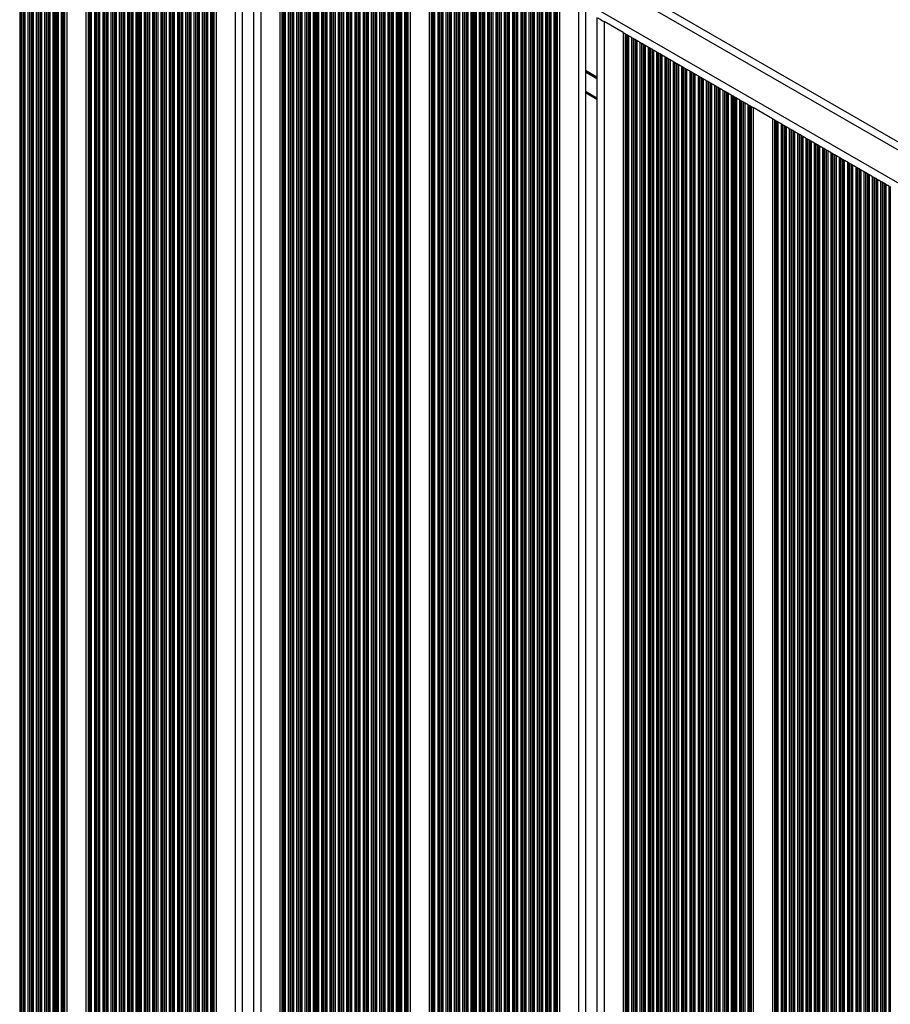
# Model space of a CAD drawing. Units: millimetres. Extents: x 217 to 6708, y 247 to 7854.
# Drawn here: x 4417 to 4784, y 2526 to 2941 of the extents above; entities that cross this region are included whole.
import ezdxf

# ---------------------------------------------------------------- set-up
doc = ezdxf.new("R2010")
doc.units = ezdxf.units.MM
doc.header["$LTSCALE"] = 50

msp = doc.modelspace()

# ---------------------------------------------------------------- linework, layer by layer
at = {"color": 8, "linetype": 'Continuous', "lineweight": 25}
for p, q in [((5079.12, 2717.6), (4425.61, 3094.9)), ((5069.96, 2709.02), (4422.72, 3082.71)), ((4420.78, 3078.24), (4420.78, 2285.18)), ((4421.38, 3079.5), (4421.38, 2285.52)), ((4421.54, 3079.86), (4421.54, 2285.62)), ((4422.23, 3079.53), (4422.23, 2286.01)), ((4422.39, 3079.44), (4422.39, 2286.11)), ((4422.99, 3079.09), (4422.99, 2286.45)), ((4424.28, 3078.35), (4424.28, 2287.2)), ((4424.88, 3078), (4424.88, 2287.54)), ((4425.04, 3077.91), (4425.04, 2287.64)), ((4418.73, 3074.5), (4418.73, 2283.99)), ((4418.89, 3074.77), (4418.89, 2284.09)), ((4419.49, 3075.8), (4419.49, 2284.43)), ((4425.73, 3077.51), (4425.73, 2288.03)), ((4425.89, 3077.42), (4425.89, 2288.13)), ((4426.49, 3077.07), (4426.49, 2288.47)), ((4427.78, 3076.32), (4427.78, 2289.22)), ((4428.38, 3075.98), (4428.38, 2292.26)), ((4428.54, 3075.89), (4428.54, 2292.76)), ((4429.23, 3075.49), (4429.23, 2293.99)), ((4429.39, 3075.39), (4429.39, 2294.09)), ((4429.99, 3075.05), (4429.99, 2294.43)), ((4431.28, 3074.3), (4431.28, 2295.18)), ((4431.88, 3073.96), (4431.88, 2295.52)), ((4432.04, 3073.87), (4432.04, 2295.62)), ((4432.73, 3073.47), (4432.73, 2296.01)), ((4417.28, 3072.25), (4417.28, 2283.16)), ((4417.88, 3073.15), (4417.88, 2283.5)), ((4418.04, 3073.4), (4418.04, 2283.59)), ((4432.89, 3073.37), (4432.89, 2296.11)), ((4433.49, 3073.03), (4433.49, 2296.45)), ((4434.78, 3072.28), (4434.78, 2296.31)), ((4435.38, 3071.94), (4435.38, 2296.17)), ((4435.54, 3071.84), (4435.54, 2296.13)), ((4435.95, 3071.61), (4435.95, 2296.01)), ((4436.18, 3071.47), (4436.18, 2295.93)), ((4446.09, 3065.75), (4446.09, 2299.79)), ((4446.32, 3065.62), (4446.32, 2299.92)), ((4446.73, 3065.38), (4446.73, 2300.16)), ((4446.89, 3065.29), (4446.89, 2300.25)), ((4447.49, 3064.94), (4447.49, 2300.6)), ((4448.78, 3064.2), (4448.78, 2300.03)), ((4449.38, 3063.85), (4449.38, 2299.38)), ((4449.54, 3063.76), (4449.54, 2299.47)), ((4450.23, 3063.36), (4450.23, 2299.87)), ((4450.39, 3063.27), (4450.39, 2299.97)), ((4450.99, 3062.92), (4450.99, 2300.31)), ((4452.28, 3062.18), (4452.28, 2301.06)), ((4452.88, 3061.83), (4452.88, 2301.4)), ((4453.04, 3061.74), (4453.04, 2301.49)), ((4453.73, 3061.34), (4453.73, 2301.89)), ((4453.89, 3061.25), (4453.89, 2301.99)), ((4454.49, 3060.9), (4454.49, 2302.33)), ((4455.78, 3060.16), (4455.78, 2303.08)), ((4456.38, 3059.81), (4456.38, 2303.42)), ((4456.54, 3059.72), (4456.54, 2303.52)), ((4457.23, 3059.32), (4457.23, 2303.91)), ((4457.39, 3059.23), (4457.39, 2304.01)), ((4457.99, 3058.88), (4457.99, 2304.35)), ((4459.28, 3058.14), (4459.28, 2317.61)), ((4459.88, 3057.79), (4459.88, 2331.31)), ((4460.04, 3057.7), (4460.04, 2331.99)), ((4460.73, 3057.3), (4460.73, 2334.4)), ((4460.89, 3057.21), (4460.89, 2334.78)), ((4461.49, 3056.86), (4461.49, 2336.01)), ((4462.78, 3056.12), (4462.78, 2338.01)), ((4463.38, 3055.77), (4463.38, 2338.76)), ((4463.54, 3055.68), (4463.54, 2338.94)), ((4464.23, 3055.28), (4464.23, 2339.68)), ((4464.39, 3055.19), (4464.39, 2339.83)), ((4464.99, 3054.84), (4464.99, 2340.38)), ((4466.28, 3054.09), (4466.28, 2341.4)), ((4466.88, 3053.75), (4466.88, 2341.8)), ((4467.04, 3053.66), (4467.04, 2341.9)), ((4467.73, 3053.26), (4467.73, 2342.3)), ((4467.89, 3053.16), (4467.89, 2342.39)), ((4468.49, 3052.82), (4468.49, 2342.7)), ((4469.78, 3052.07), (4469.78, 2343.25)), ((4470.38, 3051.73), (4470.38, 2343.47)), ((4470.54, 3051.64), (4470.54, 2343.52)), ((4471.23, 3051.24), (4471.23, 2343.72)), ((4471.39, 3051.14), (4471.39, 2343.77)), ((4471.99, 3050.8), (4471.99, 2343.91)), ((4473.28, 3050.05), (4473.28, 2344.14)), ((4473.88, 3049.71), (4473.88, 2344.2)), ((4474.04, 3049.61), (4474.04, 2344.22)), ((4474.73, 3049.22), (4474.73, 2344.26)), ((4474.89, 3049.12), (4474.89, 2344.27)), ((4475.49, 3048.78), (4475.49, 2344.27)), ((4476.78, 3048.03), (4476.78, 2344.21)), ((4477.38, 3047.69), (4477.38, 2344.15)), ((4477.54, 3047.59), (4477.54, 2344.12)), ((4478.23, 3047.2), (4478.23, 2344.01)), ((4478.39, 3047.1), (4478.39, 2343.98)), ((4478.99, 3046.76), (4478.99, 2343.81)), ((4480.28, 3046.01), (4480.28, 2343.4)), ((4480.88, 3045.67), (4480.88, 2343.21)), ((4481.04, 3045.57), (4481.04, 2343.16)), ((4481.73, 3045.17), (4481.73, 2342.89)), ((4481.89, 3045.08), (4481.89, 2342.8)), ((4482.49, 3044.74), (4482.49, 2342.44)), ((4483.78, 3043.99), (4483.78, 2341.68)), ((4484.38, 3043.65), (4484.38, 2341.12)), ((4484.54, 3043.55), (4484.54, 2340.97)), ((4485.23, 3043.15), (4485.23, 2340.3)), ((4485.39, 3043.06), (4485.39, 2340.15)), ((4485.99, 3042.72), (4485.99, 2339.54)), ((4487.28, 3041.97), (4487.28, 2337.79)), ((4487.88, 3041.62), (4487.88, 2336.82)), ((4488.04, 3041.53), (4488.04, 2336.54)), ((4488.73, 3041.13), (4488.73, 2335.96)), ((4488.89, 3041.04), (4488.89, 2336.05)), ((4489.49, 3040.69), (4489.49, 2336.4)), ((4490.78, 3039.95), (4490.78, 2337.14)), ((4491.38, 3039.6), (4491.38, 2337.49)), ((4491.54, 3039.51), (4491.54, 2337.58)), ((4492.23, 3039.11), (4492.23, 2337.98)), ((4492.39, 3039.02), (4492.39, 2338.07)), ((4492.99, 3038.67), (4492.99, 2338.42)), ((4494.28, 3037.93), (4494.28, 2339.16)), ((4494.88, 3037.58), (4494.88, 2339.51)), ((4495.04, 3037.49), (4495.04, 2339.6)), ((4495.73, 3037.09), (4495.73, 2340)), ((4495.89, 3037), (4495.89, 2340.09)), ((4496.49, 3036.65), (4496.49, 2340.44)), ((4497.78, 3035.91), (4497.78, 2341.18)), ((4498.38, 3035.56), (4498.38, 2341.53)), ((4498.54, 3035.47), (4498.54, 2341.62)), ((4498.95, 3035.23), (4498.95, 2341.86)), ((4499.18, 3035.1), (4499.18, 2341.99)), ((4508.14, 3029.93), (4508.14, 2347.16)), ((4518.94, 3023.7), (4518.94, 2353.39)), ((4527.89, 3018.53), (4527.89, 2358.56)), ((4528.12, 3018.39), (4528.12, 2358.7)), ((4528.53, 3018.16), (4528.53, 2358.93)), ((4528.69, 3018.06), (4528.69, 2359.03)), ((4529.29, 3017.72), (4529.29, 2359.37)), ((4530.58, 3016.97), (4530.58, 2360.12)), ((4531.18, 3016.63), (4531.18, 2360.46)), ((4531.34, 3016.53), (4531.34, 2360.56)), ((4532.03, 3016.14), (4532.03, 2360.95)), ((4532.19, 3016.04), (4532.19, 2361.05)), ((4532.79, 3015.7), (4532.79, 2361.39)), ((4534.08, 3014.95), (4534.08, 2362.14)), ((4534.68, 3014.61), (4534.68, 2362.48)), ((4534.84, 3014.51), (4534.84, 2362.58)), ((4535.53, 3014.12), (4535.53, 2362.97)), ((4535.69, 3014.02), (4535.69, 2363.07)), ((4536.29, 3013.68), (4536.29, 2363.41)), ((4537.58, 3012.93), (4537.58, 2364.16)), ((4538.18, 3012.59), (4538.18, 2364.5)), ((4538.34, 3012.49), (4538.34, 2364.6)), ((4539.03, 3012.09), (4539.03, 2365)), ((4539.19, 3012), (4539.19, 2365.09)), ((4539.79, 3011.66), (4539.79, 2365.43)), ((4541.08, 3010.91), (4541.08, 2366.18)), ((4541.68, 3010.57), (4541.68, 2366.52)), ((4541.84, 3010.47), (4541.84, 2366.62)), ((4542.53, 3010.07), (4542.53, 2367.02)), ((4542.69, 3009.98), (4542.69, 2367.11)), ((4543.29, 3009.63), (4543.29, 2367.46)), ((4544.58, 3008.89), (4544.58, 2368.2)), ((4545.18, 3008.54), (4545.18, 2368.55)), ((4545.34, 3008.45), (4545.34, 2368.64)), ((4546.03, 3008.05), (4546.03, 2369.04)), ((4546.19, 3007.96), (4546.19, 2369.13)), ((4546.79, 3007.61), (4546.79, 2369.48)), ((4548.08, 3006.87), (4548.08, 2370.22)), ((4548.68, 3006.52), (4548.68, 2370.57)), ((4548.84, 3006.43), (4548.84, 2370.66)), ((4549.53, 3006.03), (4549.53, 2371.06)), ((4549.69, 3005.94), (4549.69, 2371.15)), ((4550.29, 3005.59), (4550.29, 2371.5)), ((4551.58, 3004.85), (4551.58, 2372.24)), ((4552.18, 3004.5), (4552.18, 2372.59)), ((4552.34, 3004.41), (4552.34, 2372.68)), ((4553.03, 3004.01), (4553.03, 2373.08)), ((4553.19, 3003.92), (4553.19, 2373.17)), ((4553.79, 3003.57), (4553.79, 2373.52)), ((4555.08, 3002.83), (4555.08, 2374.26)), ((4555.68, 3002.48), (4555.68, 2374.61)), ((4555.84, 3002.39), (4555.84, 2374.7)), ((4556.53, 3001.99), (4556.53, 2375.1)), ((4556.69, 3001.9), (4556.69, 2375.19)), ((4557.29, 3001.55), (4557.29, 2375.54)), ((4558.58, 3000.81), (4558.58, 2376.28)), ((4559.18, 3000.46), (4559.18, 2376.63)), ((4559.34, 3000.37), (4559.34, 2376.72)), ((4560.03, 2999.97), (4560.03, 2377.12)), ((4560.19, 2999.88), (4560.19, 2377.21)), ((4560.79, 2999.53), (4560.79, 2377.56)), ((4562.08, 2998.79), (4562.08, 2378.3)), ((4562.68, 2998.44), (4562.68, 2378.65)), ((4562.84, 2998.35), (4562.84, 2378.74)), ((4563.53, 2997.95), (4563.53, 2379.14)), ((4563.69, 2997.86), (4563.69, 2379.23)), ((4564.29, 2997.51), (4564.29, 2379.58)), ((4565.58, 2996.77), (4565.58, 2380.32)), ((4566.18, 2996.42), (4566.18, 2380.67)), ((4566.34, 2996.33), (4566.34, 2380.76)), ((4567.03, 2995.93), (4567.03, 2381.16)), ((4567.19, 2995.84), (4567.19, 2381.25)), ((4567.79, 2995.49), (4567.79, 2381.6)), ((4569.08, 2994.75), (4569.08, 2382.34)), ((4569.68, 2994.4), (4569.68, 2382.69)), ((4569.84, 2994.31), (4569.84, 2382.78)), ((4570.53, 2993.91), (4570.53, 2383.18)), ((4570.69, 2993.81), (4570.69, 2383.28)), ((4571.29, 2993.47), (4571.29, 2383.62)), ((4572.58, 2992.72), (4572.58, 2384.37)), ((4573.18, 2992.38), (4573.18, 2384.71)), ((4573.34, 2992.29), (4573.34, 2384.8)), ((4574.03, 2991.89), (4574.03, 2385.47)), ((4574.19, 2991.79), (4574.19, 2385.64)), ((4574.79, 2991.45), (4574.79, 2386.29)), ((4576.08, 2990.7), (4576.08, 2387.7)), ((4576.68, 2990.36), (4576.68, 2388.35)), ((4576.84, 2990.26), (4576.84, 2388.52)), ((4577.53, 2989.87), (4577.53, 2389.27)), ((4577.69, 2989.77), (4577.69, 2389.45)), ((4578.29, 2989.43), (4578.29, 2390.1)), ((4579.58, 2988.68), (4579.58, 2391.5)), ((4580.18, 2988.34), (4580.18, 2392.16)), ((4580.34, 2988.24), (4580.34, 2392.33)), ((4580.75, 2988.01), (4580.75, 2392.78)), ((4580.98, 2987.87), (4580.98, 2393.03)), ((4590.89, 2982.15), (4590.89, 2403.81)), ((4591.12, 2982.02), (4591.12, 2404.06)), ((4591.53, 2981.78), (4591.53, 2404.51)), ((4591.69, 2981.69), (4591.69, 2404.68)), ((4592.29, 2981.34), (4592.29, 2405.33)), ((4593.58, 2980.6), (4593.58, 2406.42)), ((4594.18, 2980.25), (4594.18, 2406.64)), ((4594.34, 2980.16), (4594.34, 2406.67)), ((4595.03, 2979.76), (4595.03, 2406.71)), ((4595.19, 2979.67), (4595.19, 2406.7)), ((4595.79, 2979.32), (4595.79, 2406.58)), ((4597.08, 2978.58), (4597.08, 2405.77)), ((4597.68, 2978.23), (4597.68, 2405.22)), ((4597.84, 2978.14), (4597.84, 2405.07)), ((4598.53, 2977.74), (4598.53, 2404.44)), ((4598.69, 2977.65), (4598.69, 2404.29)), ((4599.29, 2977.3), (4599.29, 2403.74)), ((4600.58, 2976.56), (4600.58, 2402.55)), ((4601.18, 2976.21), (4601.18, 2402)), ((4601.34, 2976.12), (4601.34, 2401.85)), ((4602.03, 2975.72), (4602.03, 2401.37)), ((4602.19, 2975.63), (4602.19, 2401.46)), ((4602.79, 2975.28), (4602.79, 2401.81)), ((4604.08, 2974.54), (4604.08, 2402.55)), ((4604.68, 2974.19), (4604.68, 2402.9)), ((4604.84, 2974.1), (4604.84, 2402.99)), ((4605.53, 2973.7), (4605.53, 2403.39)), ((4605.69, 2973.61), (4605.69, 2403.48)), ((4606.29, 2973.26), (4606.29, 2403.83)), ((4607.58, 2972.52), (4607.58, 2404.57)), ((4608.18, 2972.17), (4608.18, 2404.92)), ((4608.34, 2972.08), (4608.34, 2405.01)), ((4609.03, 2971.68), (4609.03, 2405.41)), ((4609.19, 2971.59), (4609.19, 2405.51)), ((4609.79, 2971.24), (4609.79, 2405.85)), ((4611.08, 2970.49), (4611.08, 2406.6)), ((4611.68, 2970.15), (4611.68, 2406.94)), ((4611.84, 2970.06), (4611.84, 2407.03)), ((4612.53, 2969.66), (4612.53, 2407.43)), ((4612.69, 2969.56), (4612.69, 2407.53)), ((4613.29, 2969.22), (4613.29, 2407.87)), ((4614.58, 2968.47), (4614.58, 2408.62)), ((4615.18, 2968.13), (4615.18, 2408.96)), ((4615.34, 2968.04), (4615.34, 2409.05)), ((4616.03, 2967.64), (4616.03, 2409.45)), ((4616.19, 2967.54), (4616.19, 2409.55)), ((4616.79, 2967.2), (4616.79, 2409.89)), ((4618.08, 2966.45), (4618.08, 2410.64)), ((4618.68, 2966.11), (4618.68, 2410.98)), ((4618.84, 2966.01), (4618.84, 2411.08)), ((4619.53, 2965.62), (4619.53, 2411.47)), ((4619.69, 2965.52), (4619.69, 2411.57)), ((4620.29, 2965.18), (4620.29, 2411.91)), ((4621.58, 2964.43), (4621.58, 2412.66)), ((4622.18, 2964.09), (4622.18, 2413)), ((4622.34, 2963.99), (4622.34, 2413.1)), ((4623.03, 2963.6), (4623.03, 2413.49)), ((4623.19, 2963.5), (4623.19, 2413.59)), ((4623.79, 2963.16), (4623.79, 2413.93)), ((4625.08, 2962.41), (4625.08, 2414.68)), ((4625.68, 2962.07), (4625.68, 2415.02)), ((4625.84, 2961.97), (4625.84, 2415.12)), ((4626.53, 2961.57), (4626.53, 2415.52)), ((4626.69, 2961.48), (4626.69, 2415.61)), ((4627.29, 2961.14), (4627.29, 2415.95)), ((4628.58, 2960.39), (4628.58, 2416.7)), ((4629.18, 2960.05), (4629.18, 2417.04)), ((4629.34, 2959.95), (4629.34, 2417.14)), ((4630.03, 2959.55), (4630.03, 2417.54)), ((4630.19, 2959.46), (4630.19, 2417.63)), ((4630.79, 2959.12), (4630.79, 2417.98)), ((4632.08, 2958.37), (4632.08, 2418.72)), ((4632.68, 2958.02), (4632.68, 2419.07)), ((4632.84, 2957.93), (4632.84, 2419.16)), ((4633.53, 2957.53), (4633.53, 2433.21)), ((4633.69, 2957.44), (4633.69, 2433.75)), ((4634.29, 2957.09), (4634.29, 2435.21)), ((4635.58, 2956.35), (4635.58, 2437.45)), ((4636.18, 2956), (4636.18, 2438.27)), ((4636.34, 2955.91), (4636.34, 2438.47)), ((4637.03, 2955.51), (4637.03, 2439.26)), ((4637.19, 2955.42), (4637.19, 2439.43)), ((4637.79, 2955.07), (4637.79, 2440.02)), ((4639.08, 2954.33), (4639.08, 2441.1)), ((4639.68, 2953.98), (4639.68, 2441.53)), ((4639.84, 2953.89), (4639.84, 2441.64)), ((4640.53, 2953.49), (4640.53, 2442.07)), ((4640.69, 2953.4), (4640.69, 2442.17)), ((4641.29, 2953.05), (4641.29, 2442.49)), ((4642.58, 2952.31), (4642.58, 2443.09)), ((4643.18, 2951.96), (4643.18, 2443.32)), ((4643.34, 2951.87), (4643.34, 2443.38)), ((4643.75, 2951.63), (4643.75, 2443.52)), ((4643.98, 2951.5), (4643.98, 2443.59)), ((4652.94, 2946.33), (4652.94, 2443.58)), ((4663.74, 2940.1), (4663.74, 2436.99)), ((4672.69, 2934.93), (4672.69, 2442.16)), ((4672.92, 2934.79), (4672.92, 2442.3)), ((4673.33, 2934.56), (4673.33, 2442.53)), ((4673.49, 2934.46), (4673.49, 2442.63)), ((4674.09, 2934.12), (4674.09, 2442.97)), ((4675.38, 2933.37), (4675.38, 2443.72)), ((4675.98, 2933.03), (4675.98, 2444.06)), ((4676.14, 2932.93), (4676.14, 2444.16)), ((4676.83, 2932.54), (4676.83, 2444.55)), ((4676.99, 2932.44), (4676.99, 2444.65)), ((4677.59, 2932.1), (4677.59, 2444.99)), ((4678.88, 2931.35), (4678.88, 2445.74)), ((4679.48, 2931.01), (4679.48, 2446.08)), ((4679.64, 2930.91), (4679.64, 2446.18)), ((4680.33, 2930.51), (4680.33, 2446.58)), ((4680.49, 2930.42), (4680.49, 2446.67)), ((4681.09, 2930.08), (4681.09, 2447.01)), ((4682.38, 2929.33), (4682.38, 2447.76)), ((4682.98, 2928.99), (4682.98, 2448.1)), ((4683.14, 2928.89), (4683.14, 2448.2)), ((4683.83, 2928.49), (4683.83, 2448.6)), ((4683.99, 2928.4), (4683.99, 2448.69)), ((4684.59, 2928.06), (4684.59, 2449.03)), ((4685.88, 2927.31), (4685.88, 2449.78)), ((4686.48, 2926.96), (4686.48, 2450.13)), ((4686.64, 2926.87), (4686.64, 2450.22)), ((4687.33, 2926.47), (4687.33, 2450.62)), ((4687.49, 2926.38), (4687.49, 2450.71)), ((4688.09, 2926.03), (4688.09, 2451.06)), ((4689.38, 2925.29), (4689.38, 2451.8)), ((4689.98, 2924.94), (4689.98, 2452.15)), ((4690.14, 2924.85), (4690.14, 2452.24)), ((4690.83, 2924.45), (4690.83, 2452.64)), ((4690.99, 2924.36), (4690.99, 2452.73)), ((4691.59, 2924.01), (4691.59, 2453.08)), ((4692.88, 2923.27), (4692.88, 2453.82)), ((4693.48, 2922.92), (4693.48, 2454.17)), ((4693.64, 2922.83), (4693.64, 2454.26)), ((4694.33, 2922.43), (4694.33, 2454.66)), ((4694.49, 2922.34), (4694.49, 2454.75)), ((4695.09, 2921.99), (4695.09, 2455.1)), ((4696.38, 2921.25), (4696.38, 2455.84)), ((4696.98, 2920.9), (4696.98, 2456.19)), ((4697.14, 2920.81), (4697.14, 2456.28)), ((4697.83, 2920.41), (4697.83, 2456.68)), ((4697.99, 2920.32), (4697.99, 2456.77)), ((4698.59, 2919.97), (4698.59, 2457.12)), ((4660.74, 2916.64), (4655.94, 2919.42)), ((4660.74, 2916.53), (4655.94, 2919.3)), ((4660.74, 2916.41), (4655.94, 2919.18)), ((4660.74, 2916.17), (4655.94, 2918.94)), ((4660.74, 2916.06), (4655.94, 2918.83)), ((4660.74, 2915.94), (4655.94, 2918.71)), ((4699.88, 2919.23), (4699.88, 2457.86)), ((4700.48, 2918.88), (4700.48, 2458.21)), ((4700.64, 2918.79), (4700.64, 2458.3)), ((4701.33, 2918.39), (4701.33, 2458.7)), ((4701.49, 2918.3), (4701.49, 2458.79)), ((4702.09, 2917.95), (4702.09, 2459.14)), ((4703.38, 2917.21), (4703.38, 2459.88)), ((4703.98, 2916.86), (4703.98, 2460.23)), ((4704.14, 2916.77), (4704.14, 2460.32)), ((4704.83, 2916.37), (4704.83, 2460.72)), ((4704.99, 2916.28), (4704.99, 2460.81)), ((4705.59, 2915.93), (4705.59, 2461.16)), ((4706.88, 2915.19), (4706.88, 2461.9)), ((4707.48, 2914.84), (4707.48, 2462.25)), ((4707.64, 2914.75), (4707.64, 2462.34)), ((4708.33, 2914.35), (4708.33, 2462.74)), ((4708.49, 2914.26), (4708.49, 2462.83)), ((4709.09, 2913.91), (4709.09, 2463.18)), ((4710.38, 2913.17), (4710.38, 2463.92)), ((4710.98, 2912.82), (4710.98, 2464.27)), ((4711.14, 2912.73), (4711.14, 2464.36)), ((4711.83, 2912.33), (4711.83, 2464.76)), ((4711.99, 2912.24), (4711.99, 2464.85)), ((4712.59, 2911.89), (4712.59, 2465.2)), ((4660.74, 2907.76), (4655.94, 2910.53)), ((4713.88, 2911.14), (4713.88, 2465.95)), ((4714.48, 2910.8), (4714.48, 2466.29)), ((4714.64, 2910.71), (4714.64, 2466.38)), ((4715.33, 2910.31), (4715.33, 2466.78)), ((4715.49, 2910.21), (4715.49, 2466.88)), ((4716.09, 2909.87), (4716.09, 2467.22)), ((4717.38, 2909.12), (4717.38, 2467.97)), ((4717.98, 2908.78), (4717.98, 2468.31)), ((4718.14, 2908.69), (4718.14, 2468.4)), ((4718.83, 2908.29), (4718.83, 2468.8)), ((4718.99, 2908.19), (4718.99, 2468.9)), ((4719.59, 2907.85), (4719.59, 2469.24)), ((4720.88, 2907.1), (4720.88, 2469.99)), ((4721.48, 2906.76), (4721.48, 2470.33)), ((4721.64, 2906.66), (4721.64, 2470.43)), ((4722.33, 2906.27), (4722.33, 2470.82)), ((4722.49, 2906.17), (4722.49, 2470.92)), ((4723.09, 2905.83), (4723.09, 2471.26)), ((4724.38, 2905.08), (4724.38, 2472.01)), ((4724.98, 2904.74), (4724.98, 2472.35)), ((4725.14, 2904.64), (4725.14, 2472.45)), ((4725.55, 2904.41), (4725.55, 2472.68)), ((4725.78, 2904.27), (4725.78, 2472.82)), ((4735.69, 2898.55), (4735.69, 2478.54)), ((4735.92, 2898.42), (4735.92, 2478.67)), ((4736.33, 2898.18), (4736.33, 2478.91)), ((4736.49, 2898.09), (4736.49, 2479)), ((4737.09, 2897.74), (4737.09, 2479.35)), ((4738.38, 2897), (4738.38, 2480.09)), ((4738.98, 2896.65), (4738.98, 2480.44)), ((4739.14, 2896.56), (4739.14, 2480.53)), ((4739.83, 2896.16), (4739.83, 2480.93)), ((4739.99, 2896.07), (4739.99, 2481.02)), ((4740.59, 2895.72), (4740.59, 2481.37)), ((4741.88, 2894.98), (4741.88, 2482.11)), ((4742.48, 2894.63), (4742.48, 2482.46)), ((4742.64, 2894.54), (4742.64, 2482.55)), ((4743.33, 2894.14), (4743.33, 2482.95)), ((4743.49, 2894.05), (4743.49, 2483.04)), ((4744.09, 2893.7), (4744.09, 2483.39)), ((4745.38, 2892.96), (4745.38, 2484.13)), ((4745.98, 2892.61), (4745.98, 2484.48)), ((4746.14, 2892.52), (4746.14, 2484.57)), ((4746.83, 2892.12), (4746.83, 2485.28)), ((4746.99, 2892.03), (4746.99, 2485.46)), ((4747.59, 2891.68), (4747.59, 2486.13)), ((4748.88, 2890.94), (4748.88, 2487.56)), ((4749.48, 2890.59), (4749.48, 2488.22)), ((4749.64, 2890.5), (4749.64, 2488.4)), ((4750.33, 2890.1), (4750.33, 2489.17)), ((4750.49, 2890.01), (4750.49, 2489.35)), ((4751.09, 2889.66), (4751.09, 2490.01)), ((4752.38, 2888.92), (4752.38, 2491.45)), ((4752.98, 2888.57), (4752.98, 2492.11)), ((4753.14, 2888.48), (4753.14, 2492.29)), ((4753.83, 2888.08), (4753.83, 2493.06)), ((4753.99, 2887.98), (4753.99, 2493.24)), ((4754.59, 2887.64), (4754.59, 2493.9)), ((4755.88, 2886.89), (4755.88, 2495.33)), ((4756.48, 2886.55), (4756.48, 2496)), ((4756.64, 2886.46), (4756.64, 2496.18)), ((4757.33, 2886.06), (4757.33, 2496.94)), ((4757.49, 2885.96), (4757.49, 2497.12)), ((4758.09, 2885.62), (4758.09, 2497.79)), ((4759.38, 2884.87), (4759.38, 2499.22)), ((4759.98, 2884.53), (4759.98, 2499.89)), ((4760.14, 2884.43), (4760.14, 2500.06)), ((4760.83, 2884.04), (4760.83, 2500.83)), ((4760.99, 2883.94), (4760.99, 2501.01)), ((4761.59, 2883.6), (4761.59, 2501.68)), ((4762.88, 2882.85), (4762.88, 2503.11)), ((4763.48, 2882.51), (4763.48, 2503.77)), ((4763.64, 2882.41), (4763.64, 2503.95)), ((4764.33, 2882.02), (4764.33, 2504.72)), ((4764.49, 2881.92), (4764.49, 2504.9)), ((4765.09, 2881.58), (4765.09, 2505.56)), ((4766.38, 2880.83), (4766.38, 2506.68)), ((4766.98, 2880.49), (4766.98, 2506.9)), ((4767.14, 2880.39), (4767.14, 2506.94)), ((4767.83, 2879.99), (4767.83, 2506.99)), ((4767.99, 2879.9), (4767.99, 2506.98)), ((4768.59, 2879.56), (4768.59, 2506.86)), ((4769.88, 2878.81), (4769.88, 2506.08)), ((4770.48, 2878.47), (4770.48, 2505.54)), ((4770.64, 2878.37), (4770.64, 2505.4)), ((4771.33, 2877.97), (4771.33, 2504.77)), ((4771.49, 2877.88), (4771.49, 2504.63)), ((4772.09, 2877.54), (4772.09, 2504.09)), ((4773.38, 2876.79), (4773.38, 2502.93)), ((4773.98, 2876.45), (4773.98, 2502.39)), ((4774.14, 2876.35), (4774.14, 2502.24)), ((4774.83, 2875.95), (4774.83, 2501.62)), ((4774.99, 2875.86), (4774.99, 2501.48)), ((4775.59, 2875.51), (4775.59, 2501.58)), ((4776.88, 2874.77), (4776.88, 2502.32)), ((4777.48, 2874.42), (4777.48, 2502.67)), ((4777.64, 2874.33), (4777.64, 2502.76)), ((4778.33, 2873.93), (4778.33, 2503.16)), ((4778.49, 2873.84), (4778.49, 2503.25)), ((4779.09, 2873.49), (4779.09, 2503.6)), ((4780.38, 2872.75), (4780.38, 2504.34)), ((4780.98, 2872.4), (4780.98, 2504.69)), ((4781.14, 2872.31), (4781.14, 2504.78)), ((4781.83, 2871.91), (4781.83, 2505.18)), ((4781.99, 2871.82), (4781.99, 2505.27)), ((4782.59, 2871.47), (4782.59, 2505.62)), ((4783.88, 2870.73), (4783.88, 2506.36)), ((4784.48, 2870.38), (4784.48, 2506.71))]:
    msp.add_line(p, q, dxfattribs=at)
at = {"color": 7, "linetype": 'Continuous', "lineweight": 25}
for p, q in [((5081.89, 2719.46), (4425.85, 3098.23)), ((4437.1, 3070.95), (4437.1, 2295.58)), ((4445.18, 3066.28), (4445.18, 2299.26)), ((4500.1, 3034.57), (4500.1, 2342.52)), ((4511.14, 3028.2), (4511.14, 2348.89)), ((4515.94, 3025.43), (4515.94, 2351.66)), ((4526.98, 3019.05), (4526.98, 2358.04)), ((4581.9, 2987.35), (4581.9, 2394.02)), ((4589.98, 2982.68), (4589.98, 2402.81)), ((4644.9, 2950.97), (4644.9, 2443.84)), ((4655.94, 2944.6), (4655.94, 2442.3)), ((4660.74, 2941.83), (4660.74, 2437.43)), ((4671.78, 2935.45), (4663.74, 2940.1)), ((4671.78, 2935.45), (4671.78, 2441.64)), ((4672.92, 2934.79), (4673.33, 2934.56)), ((4673.49, 2934.46), (4674.09, 2934.12)), ((4675.38, 2933.37), (4675.98, 2933.03)), ((4675.98, 2933.03), (4676.14, 2932.93)), ((4676.14, 2932.93), (4676.83, 2932.54)), ((4676.99, 2932.44), (4677.59, 2932.1)), ((4678.88, 2931.35), (4679.48, 2931.01)), ((4679.64, 2930.91), (4680.33, 2930.51)), ((4680.49, 2930.42), (4680.33, 2930.51)), ((4680.49, 2930.42), (4681.09, 2930.08)), ((4682.38, 2929.33), (4682.98, 2928.99)), ((4683.14, 2928.89), (4683.83, 2928.49)), ((4683.99, 2928.4), (4684.59, 2928.06)), ((4685.88, 2927.31), (4686.48, 2926.96)), ((4686.64, 2926.87), (4687.33, 2926.47)), ((4687.49, 2926.38), (4687.33, 2926.47)), ((4687.49, 2926.38), (4688.09, 2926.03)), ((4689.38, 2925.29), (4689.98, 2924.94)), ((4690.14, 2924.85), (4690.83, 2924.45)), ((4690.99, 2924.36), (4691.59, 2924.01)), ((4692.88, 2923.27), (4693.48, 2922.92)), ((4693.64, 2922.83), (4694.33, 2922.43)), ((4694.49, 2922.34), (4695.09, 2921.99)), ((4696.38, 2921.25), (4696.98, 2920.9)), ((4697.14, 2920.81), (4697.83, 2920.41)), ((4697.99, 2920.32), (4698.59, 2919.97)), ((4699.88, 2919.23), (4700.48, 2918.88)), ((4700.48, 2918.88), (4700.64, 2918.79)), ((4700.64, 2918.79), (4701.33, 2918.39)), ((4701.49, 2918.3), (4701.33, 2918.39)), ((4701.49, 2918.3), (4702.09, 2917.95)), ((4703.38, 2917.21), (4703.98, 2916.86)), ((4704.14, 2916.77), (4704.83, 2916.37)), ((4704.99, 2916.28), (4705.59, 2915.93)), ((4706.88, 2915.19), (4707.48, 2914.84)), ((4707.64, 2914.75), (4708.33, 2914.35)), ((4708.49, 2914.26), (4708.33, 2914.35)), ((4708.49, 2914.26), (4709.09, 2913.91)), ((4710.38, 2913.17), (4710.98, 2912.82)), ((4711.14, 2912.73), (4711.83, 2912.33)), ((4711.99, 2912.24), (4712.59, 2911.89)), ((4660.74, 2907.19), (4655.94, 2909.96)), ((4713.88, 2911.14), (4714.48, 2910.8)), ((4714.64, 2910.71), (4715.33, 2910.31)), ((4715.49, 2910.21), (4716.09, 2909.87)), ((4717.38, 2909.12), (4717.98, 2908.78)), ((4718.14, 2908.69), (4718.83, 2908.29)), ((4718.99, 2908.19), (4719.59, 2907.85)), ((4720.88, 2907.1), (4721.48, 2906.76)), ((4721.48, 2906.76), (4721.64, 2906.66)), ((4721.64, 2906.66), (4722.33, 2906.27)), ((4722.49, 2906.17), (4722.33, 2906.27)), ((4722.49, 2906.17), (4723.09, 2905.83)), ((4724.38, 2905.08), (4724.98, 2904.74)), ((4725.14, 2904.64), (4725.55, 2904.41)), ((4726.7, 2903.75), (4726.7, 2473.34)), ((4734.78, 2899.08), (4726.7, 2903.75)), ((4734.78, 2899.08), (4734.78, 2478.01)), ((4735.92, 2898.42), (4736.33, 2898.18)), ((4736.49, 2898.09), (4737.09, 2897.74)), ((4738.38, 2897), (4738.98, 2896.65)), ((4738.98, 2896.65), (4739.14, 2896.56)), ((4739.14, 2896.56), (4739.83, 2896.16)), ((4739.99, 2896.07), (4740.59, 2895.72)), ((4741.88, 2894.98), (4742.48, 2894.63)), ((4742.64, 2894.54), (4743.33, 2894.14)), ((4743.49, 2894.05), (4744.09, 2893.7)), ((4745.38, 2892.96), (4745.98, 2892.61)), ((4745.98, 2892.61), (4746.14, 2892.52)), ((4746.14, 2892.52), (4746.83, 2892.12)), ((4746.99, 2892.03), (4746.83, 2892.12)), ((4746.99, 2892.03), (4747.59, 2891.68)), ((4748.88, 2890.94), (4749.48, 2890.59)), ((4749.64, 2890.5), (4750.33, 2890.1)), ((4750.49, 2890.01), (4751.09, 2889.66)), ((4752.38, 2888.92), (4752.98, 2888.57)), ((4753.14, 2888.48), (4753.83, 2888.08)), ((4753.99, 2887.98), (4754.59, 2887.64)), ((4755.88, 2886.89), (4756.48, 2886.55)), ((4756.64, 2886.46), (4757.33, 2886.06)), ((4757.49, 2885.96), (4758.09, 2885.62)), ((4759.38, 2884.87), (4759.98, 2884.53)), ((4759.98, 2884.53), (4760.14, 2884.43)), ((4760.14, 2884.43), (4760.83, 2884.04)), ((4760.99, 2883.94), (4761.59, 2883.6)), ((4762.88, 2882.85), (4763.48, 2882.51)), ((4763.64, 2882.41), (4764.33, 2882.02)), ((4764.49, 2881.92), (4765.09, 2881.58)), ((4766.38, 2880.83), (4766.98, 2880.49)), ((4766.98, 2880.49), (4767.14, 2880.39)), ((4767.14, 2880.39), (4767.83, 2879.99)), ((4767.99, 2879.9), (4768.59, 2879.56)), ((4769.88, 2878.81), (4770.48, 2878.47)), ((4770.64, 2878.37), (4771.33, 2877.97)), ((4771.49, 2877.88), (4771.33, 2877.97)), ((4771.49, 2877.88), (4772.09, 2877.54)), ((4773.38, 2876.79), (4773.98, 2876.45)), ((4774.14, 2876.35), (4774.83, 2875.95)), ((4774.99, 2875.86), (4775.59, 2875.51)), ((4776.88, 2874.77), (4777.48, 2874.42)), ((4777.64, 2874.33), (4778.33, 2873.93)), ((4778.49, 2873.84), (4779.09, 2873.49)), ((4780.38, 2872.75), (4780.98, 2872.4)), ((4780.98, 2872.4), (4781.14, 2872.31)), ((4781.14, 2872.31), (4781.83, 2871.91)), ((4781.99, 2871.82), (4782.59, 2871.47)), ((4783.88, 2870.73), (4784.48, 2870.38))]:
    msp.add_line(p, q, dxfattribs=at)
at = {"color": 7, "linetype": 'Continuous', "lineweight": 25, "flags": 128}
for points in [[(4661.14, 2941.6), (4661.24, 2941.54), (4661.61, 2941.32), (4662.07, 2941.06), (4662.59, 2940.76), (4663.15, 2940.43), (4663.74, 2940.1)], [(4671.78, 2935.45), (4671.97, 2935.34), (4672.16, 2935.23), (4672.33, 2935.13), (4672.48, 2935.05), (4672.6, 2934.98), (4672.69, 2934.93)], [(4673.33, 2934.56), (4673.37, 2934.53), (4673.41, 2934.51), (4673.45, 2934.48), (4673.49, 2934.46)], [(4674.09, 2934.12), (4674.23, 2934.03), (4674.39, 2933.94), (4674.56, 2933.85), (4674.73, 2933.75), (4674.91, 2933.64), (4675.08, 2933.55), (4675.24, 2933.46), (4675.38, 2933.37)], [(4677.59, 2932.1), (4677.73, 2932.01), (4677.89, 2931.92), (4678.06, 2931.83), (4678.23, 2931.72), (4678.41, 2931.62), (4678.58, 2931.53), (4678.74, 2931.43), (4678.88, 2931.35)], [(4681.09, 2930.08), (4681.23, 2929.99), (4681.39, 2929.9), (4681.56, 2929.8), (4681.73, 2929.7), (4681.91, 2929.6), (4682.08, 2929.51), (4682.24, 2929.41), (4682.38, 2929.33)], [(4682.98, 2928.99), (4683.01, 2928.97), (4683.05, 2928.94), (4683.1, 2928.92), (4683.14, 2928.89)], [(4684.59, 2928.06), (4684.73, 2927.97), (4684.89, 2927.88), (4685.06, 2927.78), (4685.23, 2927.68), (4685.41, 2927.58), (4685.58, 2927.48), (4685.74, 2927.39), (4685.88, 2927.31)], [(4688.09, 2926.03), (4688.23, 2925.95), (4688.39, 2925.86), (4688.56, 2925.76), (4688.73, 2925.66), (4688.91, 2925.56), (4689.08, 2925.46), (4689.24, 2925.37), (4689.38, 2925.29)], [(4691.59, 2924.01), (4691.73, 2923.93), (4691.89, 2923.84), (4692.06, 2923.74), (4692.23, 2923.64), (4692.41, 2923.54), (4692.58, 2923.44), (4692.74, 2923.35), (4692.88, 2923.27)], [(4695.09, 2921.99), (4695.23, 2921.91), (4695.39, 2921.82), (4695.56, 2921.72), (4695.73, 2921.62), (4695.91, 2921.52), (4696.08, 2921.42), (4696.24, 2921.33), (4696.38, 2921.25)], [(4697.83, 2920.41), (4697.87, 2920.39), (4697.91, 2920.36), (4697.95, 2920.34), (4697.99, 2920.32)], [(4698.59, 2919.97), (4698.73, 2919.89), (4698.89, 2919.8), (4699.06, 2919.7), (4699.23, 2919.6), (4699.41, 2919.5), (4699.58, 2919.4), (4699.74, 2919.31), (4699.88, 2919.23)], [(4702.09, 2917.95), (4702.23, 2917.87), (4702.39, 2917.78), (4702.56, 2917.68), (4702.73, 2917.58), (4702.91, 2917.48), (4703.08, 2917.38), (4703.24, 2917.29), (4703.38, 2917.21)], [(4703.98, 2916.86), (4704.01, 2916.84), (4704.05, 2916.82), (4704.1, 2916.79), (4704.14, 2916.77)], [(4705.59, 2915.93), (4705.73, 2915.85), (4705.89, 2915.76), (4706.06, 2915.66), (4706.23, 2915.56), (4706.41, 2915.46), (4706.58, 2915.36), (4706.74, 2915.27), (4706.88, 2915.19)], [(4709.09, 2913.91), (4709.23, 2913.83), (4709.39, 2913.74), (4709.56, 2913.64), (4709.73, 2913.54), (4709.91, 2913.44), (4710.08, 2913.34), (4710.24, 2913.25), (4710.38, 2913.17)], [(4712.59, 2911.89), (4712.73, 2911.81), (4712.89, 2911.72), (4713.06, 2911.62), (4713.23, 2911.52), (4713.41, 2911.42), (4713.58, 2911.32), (4713.74, 2911.23), (4713.88, 2911.14)], [(4716.09, 2909.87), (4716.23, 2909.79), (4716.39, 2909.69), (4716.56, 2909.6), (4716.73, 2909.5), (4716.91, 2909.4), (4717.08, 2909.3), (4717.24, 2909.21), (4717.38, 2909.12)], [(4718.83, 2908.29), (4718.87, 2908.26), (4718.91, 2908.24), (4718.95, 2908.21), (4718.99, 2908.19)], [(4719.59, 2907.85), (4719.73, 2907.77), (4719.89, 2907.67), (4720.06, 2907.58), (4720.23, 2907.48), (4720.41, 2907.38), (4720.58, 2907.28), (4720.74, 2907.19), (4720.88, 2907.1)], [(4723.09, 2905.83), (4723.23, 2905.74), (4723.39, 2905.65), (4723.56, 2905.56), (4723.73, 2905.45), (4723.91, 2905.35), (4724.08, 2905.26), (4724.24, 2905.17), (4724.38, 2905.08)], [(4725.78, 2904.27), (4725.87, 2904.22), (4725.99, 2904.15), (4726.14, 2904.07), (4726.31, 2903.97), (4726.5, 2903.86), (4726.7, 2903.75)], [(4734.78, 2899.08), (4734.97, 2898.97), (4735.16, 2898.86), (4735.33, 2898.76), (4735.48, 2898.67), (4735.6, 2898.6), (4735.69, 2898.55)], [(4735.69, 2898.55), (4735.71, 2898.54), (4735.74, 2898.52), (4735.78, 2898.5), (4735.82, 2898.47), (4735.87, 2898.45), (4735.92, 2898.42)], [(4737.09, 2897.74), (4737.24, 2897.66), (4737.39, 2897.57), (4737.56, 2897.47), (4737.74, 2897.37), (4737.91, 2897.27), (4738.08, 2897.17), (4738.24, 2897.08), (4738.38, 2897)], [(4739.83, 2896.16), (4739.88, 2896.14), (4739.92, 2896.11), (4739.96, 2896.09), (4739.99, 2896.07)], [(4740.59, 2895.72), (4740.74, 2895.64), (4740.89, 2895.55), (4741.06, 2895.45), (4741.24, 2895.35), (4741.41, 2895.25), (4741.58, 2895.15), (4741.74, 2895.06), (4741.88, 2894.98)], [(4744.09, 2893.7), (4744.24, 2893.62), (4744.39, 2893.53), (4744.56, 2893.43), (4744.74, 2893.33), (4744.91, 2893.23), (4745.08, 2893.13), (4745.24, 2893.04), (4745.38, 2892.96)], [(4747.59, 2891.68), (4747.74, 2891.6), (4747.89, 2891.51), (4748.06, 2891.41), (4748.24, 2891.31), (4748.41, 2891.21), (4748.58, 2891.11), (4748.74, 2891.02), (4748.88, 2890.94)], [(4749.48, 2890.59), (4749.52, 2890.57), (4749.56, 2890.55), (4749.6, 2890.52), (4749.64, 2890.5)], [(4751.09, 2889.66), (4751.24, 2889.58), (4751.39, 2889.49), (4751.56, 2889.39), (4751.74, 2889.29), (4751.91, 2889.19), (4752.08, 2889.09), (4752.24, 2889), (4752.38, 2888.92)], [(4754.59, 2887.64), (4754.74, 2887.56), (4754.89, 2887.46), (4755.06, 2887.37), (4755.24, 2887.27), (4755.41, 2887.17), (4755.58, 2887.07), (4755.74, 2886.98), (4755.88, 2886.89)], [(4758.09, 2885.62), (4758.24, 2885.54), (4758.39, 2885.44), (4758.56, 2885.35), (4758.74, 2885.25), (4758.91, 2885.15), (4759.08, 2885.05), (4759.24, 2884.96), (4759.38, 2884.87)], [(4761.59, 2883.6), (4761.74, 2883.51), (4761.89, 2883.42), (4762.06, 2883.33), (4762.24, 2883.23), (4762.41, 2883.12), (4762.58, 2883.03), (4762.74, 2882.94), (4762.88, 2882.85)], [(4764.33, 2882.02), (4764.38, 2881.99), (4764.42, 2881.97), (4764.46, 2881.94), (4764.49, 2881.92)], [(4765.09, 2881.58), (4765.24, 2881.49), (4765.39, 2881.4), (4765.56, 2881.31), (4765.74, 2881.2), (4765.91, 2881.1), (4766.08, 2881.01), (4766.24, 2880.91), (4766.38, 2880.83)], [(4768.59, 2879.56), (4768.74, 2879.47), (4768.89, 2879.38), (4769.06, 2879.28), (4769.24, 2879.18), (4769.41, 2879.08), (4769.58, 2878.99), (4769.74, 2878.89), (4769.88, 2878.81)], [(4770.48, 2878.47), (4770.52, 2878.45), (4770.56, 2878.42), (4770.6, 2878.4), (4770.64, 2878.37)], [(4772.09, 2877.54), (4772.24, 2877.45), (4772.39, 2877.36), (4772.56, 2877.26), (4772.74, 2877.16), (4772.91, 2877.06), (4773.08, 2876.96), (4773.24, 2876.87), (4773.38, 2876.79)], [(4775.59, 2875.51), (4775.74, 2875.43), (4775.89, 2875.34), (4776.06, 2875.24), (4776.24, 2875.14), (4776.41, 2875.04), (4776.58, 2874.94), (4776.74, 2874.85), (4776.88, 2874.77)], [(4779.09, 2873.49), (4779.24, 2873.41), (4779.39, 2873.32), (4779.56, 2873.22), (4779.74, 2873.12), (4779.91, 2873.02), (4780.08, 2872.92), (4780.24, 2872.83), (4780.38, 2872.75)], [(4782.59, 2871.47), (4782.74, 2871.39), (4782.89, 2871.3), (4783.06, 2871.2), (4783.24, 2871.1), (4783.41, 2871), (4783.58, 2870.9), (4783.74, 2870.81), (4783.88, 2870.73)]]:
    msp.add_lwpolyline(points, dxfattribs=at)
at = {"color": 7, "linetype": 'Continuous', "lineweight": 25}
for centre, radius, start, end in [((4799.49, 3154.24), 253.33, 239.9636, 240.0245), ((4604.92, 2807.82), 143.96, 59.9587, 60.0328), ((4751.55, 3055.63), 143.96, 239.9587, 240.0328), ((4611.92, 2803.78), 143.96, 59.9587, 60.0328), ((4618.01, 2808.2), 137.09, 59.9568, 60.0347), ((4668.8, 2888.08), 42.51, 59.8749, 60.1258), ((4759.46, 3043.12), 137.09, 239.9568, 240.0347), ((4709.65, 2950.75), 32.19, 239.83, 240.1615), ((4749.08, 3017.06), 109.33, 239.947, 240.0445), ((4783.59, 3070.74), 173.07, 239.9695, 240.0312), ((4632.92, 2791.65), 143.96, 59.9587, 60.0328), ((4645.06, 2806.56), 124.98, 59.9531, 60.0384), ((4639.55, 2788.91), 143.02, 59.963, 60.0376), ((4714.19, 2916.24), 4.57, 238.832, 241.1686), ((4799.02, 3057.02), 168.9, 239.9642, 240.0273), ((4770.08, 3004.94), 109.33, 239.947, 240.0445), ((4804.59, 3058.61), 173.07, 239.9695, 240.0312), ((4811.59, 3054.57), 173.07, 239.9695, 240.0312), ((4675.91, 2818.19), 99.49, 59.9133, 60.0685), ((4807.92, 3022), 143.02, 239.963, 240.0376), ((4814.55, 3019.26), 143.96, 239.9587, 240.0328), ((4656.88, 2744.21), 173.07, 59.9695, 60.0312), ((4663.88, 2740.17), 173.07, 59.9695, 60.0312), ((4698.39, 2793.85), 109.33, 59.947, 60.0445), ((4737.82, 2860.16), 32.19, 59.83, 60.1615), ((4733.87, 2847.2), 45.38, 59.8782, 60.1133), ((4828.92, 3009.87), 143.02, 239.963, 240.0376), ((4829.46, 3002.7), 137.09, 239.9568, 240.0347), ((4835.55, 3007.13), 143.96, 239.9587, 240.0328), ((4695.92, 2755.28), 143.96, 59.9587, 60.0328), ((4719.39, 2781.72), 109.33, 59.947, 60.0445), ((4758.82, 2848.03), 32.19, 59.83, 60.1615), ((4709.01, 2755.66), 137.09, 59.9568, 60.0347), ((4724.91, 2781.23), 106.99, 59.9459, 60.0456), ((4850.46, 2990.58), 137.09, 239.9568, 240.0347)]:
    msp.add_arc(centre, radius, start, end, dxfattribs=at)

doc.saveas('drawing.dxf')
